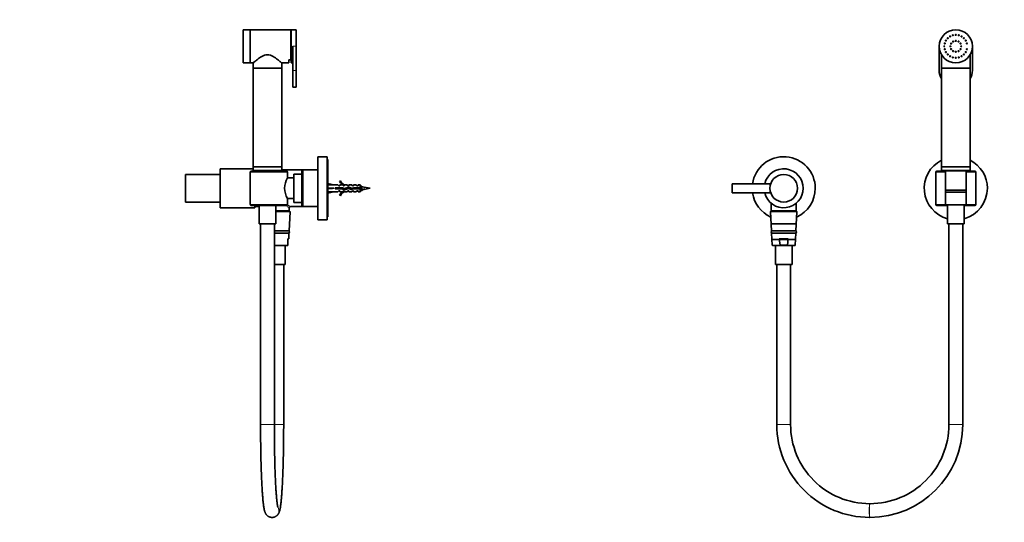
# Model space of a CAD drawing. Units: millimetres. Extents: x 0 to 1478, y 0 to 1758.
# Drawn here: x 0 to 858, y 885 to 1323 of the extents above; entities that cross this region are included whole.
import ezdxf
from ezdxf import colors
from ezdxf.entities.mleader import LeaderData, LeaderLine
from ezdxf.math import Vec2, Vec3

# ---------------------------------------------------------------- set-up
doc = ezdxf.new("R2010")
doc.units = ezdxf.units.MM
for name, color, linetype in [('DV1_Défaut', 7, 'Continuous'), ('DV7_Défaut', 7, 'Continuous'), ('Défaut', 7, 'Continuous')]:
    doc.layers.add(name, color=color, linetype=linetype)

# ---------------------------------------------------------------- blocks, each defined once
blk = doc.blocks.new('_DOT')
at = {"color": 0}
blk.add_line((0, 0), (-1, 0), dxfattribs=at)
at = {"color": 0, "const_width": 0.333}
blk.add_lwpolyline([(-0.1665, 0, 1), (0.1665, 0, 1)], format="xyb", close=True, dxfattribs=at)
blk = doc.blocks.new('SE')
at = {"layer": 'DV1_Défaut', "color": 7, "linetype": 'Continuous', "lineweight": 35}
for p, q in [((801.5, 1299.94), (801.5, 1278.94)), ((830.5, 1278.94), (830.5, 1299.94)), ((803.5, 1292.57), (803.5, 1280.94)), ((828.5, 1280.94), (828.5, 1292.56)), ((828.5, 1280.94), (803.5, 1280.94)), ((803.5, 1280.84), (828.5, 1280.84)), ((803.5, 1280.84), (803.5, 1194.84)), ((804.5, 1280.94), (804.5, 1280.84)), ((827.5, 1280.84), (827.5, 1280.94)), ((828.5, 1194.84), (828.5, 1280.84)), ((803.5, 1194.84), (828.5, 1194.84)), ((803.5, 1194.74), (828.5, 1194.74)), ((803.5, 1194.74), (803.5, 1191.74)), ((804.5, 1194.84), (804.5, 1194.74)), ((827.5, 1194.74), (827.5, 1194.84)), ((828.5, 1191.74), (828.5, 1194.74)), ((798.5, 1190.14), (798.5, 1162.14)), ((807, 1191.14), (799.5, 1191.14)), ((803.5, 1191.74), (828.5, 1191.74)), ((826.98, 1191.64), (805.03, 1191.64)), ((807, 1191.74), (807, 1191.64)), ((807, 1191.14), (807, 1190.14)), ((807, 1190.14), (807, 1162.14)), ((825, 1191.64), (825, 1191.74)), ((825, 1190.14), (825, 1191.14)), ((832.5, 1191.14), (825, 1191.14)), ((825, 1162.14), (825, 1190.14)), ((833.5, 1162.14), (833.5, 1190.14)), ((621, 1172.14), (621, 1180.14)), ((654.69, 1180.14), (621, 1180.14)), ((621, 1172.14), (654.69, 1172.14)), ((807, 1174.64), (825, 1174.64)), ((825, 1172.64), (807, 1172.64)), ((655.15, 1163.05), (655.15, 1156.42)), ((676.85, 1156.42), (676.85, 1163.05)), ((799.5, 1161.14), (807, 1161.14)), ((807, 1162.14), (807, 1161.14)), ((825.03, 1161.64), (807, 1161.64)), ((807, 1161.14), (808.7, 1161.14)), ((808.7, 1161.64), (808.7, 1145.14)), ((823.3, 1145.14), (823.3, 1161.64)), ((823.3, 1161.14), (825, 1161.14)), ((825, 1161.14), (825, 1162.14)), ((825, 1161.14), (832.5, 1161.14)), ((654.53, 1155.62), (655.35, 1139.14)), ((655.03, 1156.14), (676.98, 1156.14)), ((655.15, 1156.42), (676.85, 1156.42)), ((655.15, 1156.42), (655.45, 1156.14)), ((676.56, 1156.14), (676.85, 1156.42)), ((676.65, 1139.14), (677.48, 1155.62)), ((655.15, 1145.14), (676.85, 1145.14)), ((808.7, 1145.14), (823.3, 1145.14)), ((810, 1145.14), (810, 970.14)), ((822, 970.14), (822, 1145.14)), ((676.65, 1139.14), (655.35, 1139.14)), ((655.45, 1137.14), (676.55, 1137.14)), ((655.45, 1137.14), (655.98, 1126.62)), ((676.03, 1126.62), (676.55, 1137.14)), ((675.53, 1126.14), (656.48, 1126.14)), ((675.5, 1131.64), (656.5, 1131.64)), ((658.7, 1126.14), (658.7, 1109.64)), ((662.05, 1131.97), (669.96, 1131.97)), ((662.81, 1126.62), (662.05, 1131.97)), ((669.11, 1126.47), (662.9, 1126.47)), ((669.96, 1131.97), (669.2, 1126.62)), ((673.3, 1109.64), (673.3, 1126.14)), ((673.3, 1109.64), (658.7, 1109.64)), ((660, 1109.64), (660, 970.14)), ((672, 970.14), (672, 1109.64)), ((741.11, 901.14), (740.89, 901.14)), ((740.89, 889.14), (741.11, 889.14))]:
    blk.add_line(p, q, dxfattribs=at)
at = {"layer": 'DV1_Défaut', "color": 7, "linetype": 'Continuous', "lineweight": 18}
for p, q in [((798.5, 1190.14), (807, 1190.14)), ((806.95, 1191.12), (825.01, 1191.12)), ((825, 1190.14), (833.5, 1190.14)), ((807, 1162.14), (798.5, 1162.14)), ((806.93, 1162.12), (825.04, 1162.12)), ((833.5, 1162.14), (825, 1162.14)), ((677.48, 1155.62), (654.53, 1155.62)), ((655.98, 1126.62), (662.81, 1126.62)), ((676.03, 1126.62), (669.2, 1126.62)), ((810, 970.14), (822, 970.14))]:
    blk.add_line(p, q, dxfattribs=at)
at = {"layer": 'DV1_Défaut', "color": 7, "linetype": 'Continuous', "lineweight": 35}
for centre, radius in [((816, 1299.94), 14.5), ((807.34, 1304.94), 0.4), ((808.93, 1307.01), 0.4), ((811, 1308.6), 0.4), ((813.42, 1309.6), 0.4), ((816, 1309.94), 0.4), ((816, 1304.69), 0.4), ((818.59, 1309.6), 0.4), ((821, 1308.6), 0.4), ((823.08, 1307.01), 0.4), ((824.66, 1304.94), 0.4), ((806, 1299.94), 0.4), ((806.35, 1302.53), 0.4), ((806.35, 1297.35), 0.4), ((811.25, 1299.94), 0.4), ((811.89, 1302.32), 0.4), ((811.89, 1297.57), 0.4), ((813.63, 1304.05), 0.4), ((813.63, 1295.83), 0.4), ((818.38, 1304.05), 0.4), ((818.38, 1295.83), 0.4), ((820.12, 1302.32), 0.4), ((820.12, 1297.57), 0.4), ((820.75, 1299.94), 0.4), ((825.66, 1302.53), 0.4), ((825.66, 1297.35), 0.4), ((807.34, 1294.94), 0.4), ((808.93, 1292.87), 0.4), ((811, 1291.28), 0.4), ((813.42, 1290.28), 0.4), ((816, 1295.19), 0.4), ((816, 1289.94), 0.4), ((818.59, 1290.28), 0.4), ((821, 1291.28), 0.4), ((823.08, 1292.87), 0.4), ((824.66, 1294.94), 0.4), ((666, 1176.14), 12)]:
    blk.add_circle(centre, radius, dxfattribs=at)
for centre, radius, start, end in [((816, 1299.94), 4.75, 85.17367, 94.82633), ((816, 1299.94), 4.75, 175.17367, 184.82633), ((816, 1299.94), 4.75, 145.17367, 154.82633), ((816, 1299.94), 4.75, 205.17367, 214.82633), ((816, 1299.94), 4.75, 115.17367, 124.82633), ((816, 1299.94), 4.75, 235.56368, 244.82633), ((816, 1299.94), 4.75, 55.17367, 64.82633), ((816, 1299.94), 4.75, 295.17367, 304.82633), ((816, 1299.94), 4.75, 25.17367, 34.82633), ((816, 1299.94), 4.75, 325.17367, 334.82633), ((816, 1299.94), 4.75, 0, 4.82633), ((816, 1299.94), 4.75, 355.17367, 0), ((816, 1299.94), 4.75, 265.17367, 274.82633), ((816, 1278.94), 14.5, 180, 210.45031), ((816, 1278.94), 14.5, 329.54969, 0), ((666, 1176.14), 27.5, 0, 171.6364), ((666, 1176.14), 17, 0, 166.39104), ((816, 1176.14), 27.5, 117.03569, 254.60604), ((816, 1176.14), 27.5, 0, 62.96431), ((799.5, 1190.14), 1, 90, 180), ((805.03, 1191.14), 0.5, 90, 180), ((826.98, 1191.14), 0.5, 0, 90), ((832.5, 1190.14), 1, 0, 90), ((666, 1176.14), 17, 193.60896, 0), ((666, 1176.14), 27.5, 294.13681, 0), ((816, 1176.14), 27.5, 285.39396, 0), ((666, 1176.14), 27.5, 188.3636, 245.86319), ((799.5, 1162.14), 1, 180, 270), ((832.5, 1162.14), 1, 270, 0), ((655.03, 1155.64), 0.5, 90, 182.86241), ((676.98, 1155.64), 0.5, 357.13759, 90), ((656, 1138.14), 1, 90, 270), ((676, 1138.14), 1, 270, 90), ((656.48, 1126.64), 0.5, 182.86241, 270), ((675.53, 1126.64), 0.5, 270, 357.13759), ((740.95, 970.08), 80.94, 179.96102, 269.9616), ((740.95, 970.08), 68.94, 179.9544, 269.95474), ((741.06, 970.09), 80.95, 270.03874, 0.03865), ((741.06, 970.09), 68.95, 270.04533, 0.04553)]:
    blk.add_arc(centre, radius, start, end, dxfattribs=at)
at = {"layer": 'DV1_Défaut', "color": 7, "linetype": 'Continuous', "lineweight": 18}
for centre, major_axis, ratio, start_param, end_param in [((666, 970.14), (-6, 0), 0.000466, 3.141593, 6.282926), ((740.89, 895.14), (0, -6), 0.053977, 3.141593, 6.283185), ((741.11, 895.14), (0, -6), 0.053977, 3.141305, 6.282873)]:
    blk.add_ellipse(centre, major_axis=major_axis, ratio=ratio, start_param=start_param, end_param=end_param, dxfattribs=at)
at = {"layer": 'DV1_Défaut', "color": 7, "linetype": 'Continuous', "lineweight": 35}
for points in [[(662.9, 1126.47), (662.88, 1126.49), (662.86, 1126.51), (662.82, 1126.56), (662.81, 1126.59), (662.81, 1126.62)], [(669.2, 1126.62), (669.2, 1126.59), (669.18, 1126.56), (669.15, 1126.51), (669.13, 1126.49), (669.11, 1126.47)]]:
    blk.add_open_spline(points, degree=3, knots=[0, 0, 0, 0, 0.5, 0.5, 1, 1, 1, 1], dxfattribs=at)
blk = doc.blocks.new('SE6')
at = {"layer": 'DV7_Défaut', "color": 7, "linetype": 'Continuous', "lineweight": 35}
for p, q in [((194.87, 1285.44), (194.87, 1314.44)), ((200.87, 1314.44), (194.87, 1314.44)), ((200.87, 1285.44), (200.87, 1314.44)), ((200.97, 1285.44), (200.97, 1314.44)), ((236.47, 1314.44), (200.97, 1314.44)), ((236.47, 1288.02), (236.47, 1314.44)), ((236.57, 1285.44), (236.57, 1314.44)), ((241.07, 1314.44), (236.57, 1314.44)), ((241.07, 1299.94), (241.07, 1314.44)), ((200.97, 1311.19), (200.87, 1311.19)), ((236.57, 1310.94), (236.47, 1310.94)), ((236.47, 1303.22), (236.57, 1303.22)), ((236.57, 1296.66), (236.47, 1296.66)), ((238.07, 1278.94), (238.07, 1299.94)), ((241.07, 1278.94), (241.07, 1299.94)), ((200.87, 1288.69), (200.97, 1288.69)), ((234.47, 1288.02), (236.47, 1288.02)), ((234.47, 1288.02), (234.47, 1285.44)), ((236.47, 1288.94), (236.57, 1288.94)), ((194.87, 1285.44), (200.87, 1285.44)), ((200.97, 1285.44), (203.49, 1285.44)), ((203.47, 1285.46), (203.47, 1280.94)), ((228.47, 1280.94), (203.47, 1280.94)), ((203.47, 1280.84), (228.47, 1280.84)), ((203.47, 1280.84), (203.47, 1194.84)), ((204.47, 1280.94), (204.47, 1280.84)), ((227.47, 1280.84), (227.47, 1280.94)), ((228.47, 1285.44), (234.47, 1285.44)), ((228.47, 1280.94), (228.47, 1285.44)), ((228.47, 1194.84), (228.47, 1280.84)), ((236.57, 1285.44), (238.07, 1285.44)), ((238.07, 1278.94), (238.07, 1264.44)), ((241.07, 1278.94), (241.07, 1264.44)), ((238.07, 1264.44), (241.07, 1264.44)), ((259.97, 1148.64), (259.97, 1203.64)), ((267.97, 1203.64), (259.97, 1203.64)), ((267.97, 1148.64), (267.97, 1203.64)), ((174.87, 1159.14), (174.87, 1193.14)), ((203.47, 1193.14), (174.87, 1193.14)), ((203.47, 1194.84), (228.47, 1194.84)), ((203.47, 1194.74), (228.47, 1194.74)), ((203.47, 1194.74), (203.47, 1191.74)), ((204.47, 1194.84), (204.47, 1194.74)), ((227.47, 1194.74), (227.47, 1194.84)), ((228.47, 1191.74), (228.47, 1194.74)), ((268.47, 1201.14), (267.97, 1201.14)), ((268.47, 1151.14), (268.47, 1201.14)), ((144.67, 1164.14), (144.67, 1188.14)), ((174.67, 1188.14), (144.67, 1188.14)), ((174.67, 1164.14), (174.67, 1188.14)), ((174.87, 1185.14), (174.67, 1185.14)), ((200.96, 1162.14), (200.96, 1190.14)), ((202.14, 1191.14), (232.47, 1191.14)), ((203.47, 1191.74), (228.47, 1191.74)), ((204.87, 1191.63), (204.87, 1191.74)), ((204.97, 1191.74), (204.97, 1191.64)), ((226.94, 1191.64), (204.99, 1191.64)), ((206.97, 1191.74), (206.97, 1191.64)), ((224.97, 1191.64), (224.97, 1191.74)), ((246.97, 1192.14), (228.47, 1192.14)), ((233.47, 1185.14), (233.47, 1190.14)), ((238.97, 1185.14), (233.47, 1185.14)), ((238.97, 1163.74), (238.97, 1188.54)), ((245.97, 1188.54), (238.97, 1188.54)), ((245.97, 1191.14), (245.97, 1161.14)), ((259.97, 1192.14), (246.97, 1192.14)), ((268.47, 1180.39), (273.96, 1179.14)), ((268.47, 1176.14), (273.96, 1176.14)), ((277.38, 1179.14), (273.96, 1179.14)), ((274.96, 1176.64), (274.96, 1175.64)), ((281.42, 1176.64), (274.96, 1176.64)), ((278.12, 1178.39), (277.38, 1179.14)), ((278.12, 1178.39), (278.97, 1178.39)), ((279.52, 1182.56), (278.91, 1182.21)), ((278.97, 1178.39), (278.97, 1179.14)), ((281.38, 1179.14), (278.97, 1179.14)), ((281.38, 1179.14), (282.12, 1178.39)), ((283.23, 1175.83), (281.42, 1176.64)), ((282.12, 1178.39), (282.97, 1178.39)), ((283.2, 1179.05), (282.97, 1179.14)), ((285.4, 1179.14), (282.97, 1179.14)), ((282.97, 1179.05), (282.97, 1178.39)), ((283.2, 1179.05), (282.97, 1179.05)), ((283.19, 1174.76), (286.83, 1176.06)), ((286.87, 1177.14), (283.23, 1175.83)), ((285.97, 1178.39), (285.4, 1179.14)), ((285.97, 1178.39), (286.97, 1178.39)), ((286.83, 1176.06), (289.04, 1175.08)), ((289.11, 1176.14), (286.87, 1177.14)), ((286.97, 1178.39), (286.97, 1179.14)), ((289.4, 1179.14), (286.97, 1179.14)), ((290.86, 1176.64), (289.11, 1176.14)), ((289.4, 1179.14), (289.97, 1178.39)), ((289.97, 1178.39), (290.97, 1178.39)), ((296.77, 1176.64), (290.86, 1176.64)), ((290.97, 1178.39), (290.97, 1179.14)), ((293.4, 1179.14), (290.97, 1179.14)), ((293.97, 1178.39), (293.4, 1179.14)), ((293.97, 1178.39), (294.97, 1178.39)), ((294.97, 1178.39), (294.97, 1179.14)), ((296.77, 1179.14), (294.97, 1179.14)), ((295.73, 1176.12), (295.73, 1176.12)), ((296.77, 1179.14), (296.77, 1176.64)), ((297.97, 1177.94), (296.77, 1179.14)), ((297.97, 1176.64), (296.77, 1176.64)), ((297.97, 1176.64), (297.97, 1177.94)), ((298.22, 1176.16), (298.22, 1176.16)), ((305.47, 1176.14), (300.21, 1177.1)), ((300.21, 1175.18), (305.47, 1176.14)), ((268.47, 1171.89), (273.96, 1173.14)), ((273.96, 1173.14), (277.38, 1173.14)), ((274.96, 1175.64), (281.2, 1175.64)), ((277.38, 1173.14), (278.12, 1173.89)), ((278.97, 1173.89), (278.12, 1173.89)), ((278.91, 1170.07), (279.52, 1169.72)), ((278.97, 1173.14), (278.97, 1173.89)), ((278.97, 1173.14), (281.38, 1173.14)), ((281.2, 1175.64), (283.19, 1174.76)), ((281.38, 1173.14), (282.12, 1173.89)), ((282.97, 1173.89), (282.12, 1173.89)), ((282.97, 1173.89), (282.97, 1173.24)), ((282.97, 1173.24), (283.2, 1173.24)), ((282.97, 1173.14), (283.2, 1173.24)), ((282.97, 1173.14), (285.4, 1173.14)), ((285.97, 1173.89), (285.4, 1173.14)), ((286.97, 1173.89), (285.97, 1173.89)), ((286.97, 1173.14), (286.97, 1173.89)), ((286.97, 1173.14), (289.4, 1173.14)), ((289.04, 1175.08), (291, 1175.64)), ((289.97, 1173.89), (289.4, 1173.14)), ((290.97, 1173.89), (289.97, 1173.89)), ((290.97, 1173.14), (290.97, 1173.89)), ((290.97, 1173.14), (293.4, 1173.14)), ((291, 1175.64), (296.77, 1175.64)), ((293.97, 1173.89), (293.4, 1173.14)), ((294.97, 1173.89), (293.97, 1173.89)), ((294.97, 1173.14), (294.97, 1173.89)), ((294.97, 1173.14), (296.77, 1173.14)), ((296.77, 1173.14), (296.77, 1175.64)), ((296.77, 1175.64), (297.97, 1175.64)), ((296.77, 1173.14), (297.88, 1174.25)), ((144.67, 1164.14), (174.67, 1164.14)), ((174.67, 1167.14), (174.87, 1167.14)), ((174.87, 1159.14), (204.87, 1159.14)), ((232.47, 1161.14), (202.14, 1161.14)), ((204.87, 1159.14), (204.87, 1161.14)), ((204.97, 1161.14), (204.97, 1160.14)), ((204.97, 1160.14), (208.67, 1160.14)), ((208.67, 1161.14), (208.67, 1145.14)), ((223.27, 1145.14), (223.27, 1161.14)), ((233.47, 1167.14), (238.97, 1167.14)), ((233.47, 1162.14), (233.47, 1167.14)), ((235.02, 1156.42), (235.02, 1159.14)), ((236.02, 1160.14), (246.97, 1160.14)), ((238.97, 1163.74), (245.97, 1163.74)), ((246.97, 1160.14), (248.41, 1160.14)), ((248.41, 1160.14), (248.97, 1160.14)), ((248.9, 1160.21), (248.97, 1160.14)), ((248.97, 1160.14), (252.97, 1160.14)), ((252.97, 1160.14), (253.05, 1160.21)), ((252.97, 1160.14), (253.54, 1160.14)), ((253.54, 1160.14), (259.97, 1160.14)), ((235.02, 1156.42), (223.27, 1156.42)), ((235.15, 1156.14), (223.27, 1156.14)), ((234.73, 1156.14), (235.02, 1156.42)), ((234.82, 1139.14), (235.65, 1155.62)), ((267.97, 1151.14), (268.47, 1151.14)), ((208.67, 1145.14), (223.27, 1145.14)), ((209.97, 1145.14), (209.97, 970.14)), ((221.97, 970.14), (221.97, 1145.14)), ((259.97, 1148.64), (267.97, 1148.64)), ((221.97, 1139.14), (234.82, 1139.14)), ((234.72, 1137.14), (221.97, 1137.14)), ((234.47, 1131.97), (234.72, 1137.14)), ((233.67, 1126.14), (221.97, 1126.14)), ((231.47, 1109.64), (231.47, 1126.14)), ((233.67, 1131.97), (234.47, 1131.97)), ((233.67, 1126.62), (233.67, 1131.97)), ((233.67, 1126.14), (233.67, 1126.62)), ((221.97, 1109.64), (231.47, 1109.64)), ((224.17, 1109.64), (230.17, 1109.64)), ((229.67, 1109.64), (229.67, 1109.64)), ((230.11, 970.14), (230.17, 1109.64)), ((220.01, 889.14), (220.03, 889.14))]:
    blk.add_line(p, q, dxfattribs=at)
at = {"layer": 'DV7_Défaut', "color": 7, "linetype": 'Continuous', "lineweight": 18}
for p, q in [((238.07, 1299.94), (241.07, 1299.94)), ((238.07, 1278.94), (241.07, 1278.94)), ((200.96, 1190.14), (233.47, 1190.14)), ((246.97, 1160.14), (246.97, 1192.14)), ((300.21, 1175.18), (300.21, 1177.1)), ((200.96, 1162.14), (233.47, 1162.14)), ((223.27, 1155.62), (235.65, 1155.62)), ((221.97, 1126.62), (233.67, 1126.62)), ((221.97, 970.14), (209.97, 970.14)), ((221.95, 970.14), (230.11, 970.14))]:
    blk.add_line(p, q, dxfattribs=at)
at = {"layer": 'DV7_Défaut', "color": 7, "linetype": 'Continuous', "lineweight": 35}
for centre, radius, start, end in [((204.99, 1191.14), 0.5, 90, 180), ((226.94, 1191.14), 0.5, 0, 90), ((248.36, 1176.14), 17.4, 148.8619, 211.1381), ((232.47, 1190.14), 1, 0, 90), ((246.97, 1191.14), 1, 90, 180), ((285.54, 1185.19), 7.27, 204.15474, 249.28766), ((285.54, 1185.19), 6.57, 203.54092, 246.9737), ((293.06, 1137.72), 40.02, 79.70721, 82.94555), ((285.54, 1167.09), 7.27, 110.71234, 155.84526), ((285.54, 1167.09), 6.57, 113.0263, 156.45908), ((-9.28, 620.43), 633.29, 60.96815, 61.04693), ((561.92, 698.94), 543.51, 118.94198, 119.03375), ((293.06, 1214.56), 40.02, 278.32334, 280.29279), ((232.47, 1162.14), 1, 270, 0), ((235.99, 1159.19), 0.977, 88.03475, 182.51743), ((246.97, 1161.14), 1, 180, 270), ((250.97, 1145.33), 15.03, 80.16652, 99.83349), ((235.15, 1155.64), 0.5, 357.13759, 90), ((234.17, 1138.14), 1, 270, 90)]:
    blk.add_arc(centre, radius, start, end, dxfattribs=at)
for centre, major_axis, ratio, start_param, end_param in [((287.09, 1176.14), (-51.94, 0.76), 0.055876, -1.314474, -1.20343), ((287.09, 1176.14), (-51.94, 2.9), 0.014553, 1.205061, 1.316105), ((287.09, 1176.14), (-51.94, -2.9), 0.014553, -1.316105, -1.205061), ((287.09, 1176.14), (-51.94, -0.76), 0.055876, 1.20343, 1.314474), ((220.01, 895.14), (0, 6), 0.998542, 3.127696, 3.141593)]:
    blk.add_ellipse(centre, major_axis=major_axis, ratio=ratio, start_param=start_param, end_param=end_param, dxfattribs=at)
at = {"layer": 'DV7_Défaut', "color": 7, "linetype": 'Continuous', "lineweight": 18}
for centre, major_axis, start_param, end_param in [((220.01, 895.14), (0, 6), 3.141593, 5.305822), ((220.03, 895.14), (0, -6), 0, 2.168944)]:
    blk.add_ellipse(centre, major_axis=major_axis, ratio=0.998542, start_param=start_param, end_param=end_param, dxfattribs=at)
at = {"layer": 'DV7_Défaut', "color": 7, "linetype": 'Continuous', "lineweight": 35}
for points, knots in [([(228.47, 1285.44), (228.47, 1285.44), (228.37, 1285.52), (228.01, 1285.83), (227.74, 1286.06), (227.07, 1286.63), (226.66, 1286.97), (225.74, 1287.71), (225.24, 1288.11), (223.58, 1289.38), (222.31, 1290.3), (220.15, 1291.5), (219.38, 1291.88), (217.73, 1292.42), (216.85, 1292.59), (215.1, 1292.59), (214.21, 1292.43), (212.56, 1291.88), (211.79, 1291.51), (209.63, 1290.31), (208.36, 1289.39), (206.15, 1287.7), (205.21, 1286.92), (203.86, 1285.78), (203.47, 1285.44), (203.47, 1285.44), (203.47, 1285.44), (203.47, 1285.44)], [0, 0, 0, 0, 0.062497, 0.062497, 0.124994, 0.124994, 0.187491, 0.187491, 0.249988, 0.249988, 0.374982, 0.374982, 0.437479, 0.437479, 0.499976, 0.499976, 0.562473, 0.562473, 0.624969, 0.624969, 0.749963, 0.749963, 0.874957, 0.874957, 0.999951, 0.999951, 1, 1, 1, 1]), ([(200.96, 1190.14), (200.96, 1190.21), (200.97, 1190.28), (201, 1190.42), (201.03, 1190.49), (201.13, 1190.68), (201.22, 1190.79), (201.45, 1190.97), (201.58, 1191.03), (201.85, 1191.12), (201.99, 1191.14), (202.14, 1191.14)], [0, 0, 0, 0, 0.125, 0.125, 0.25, 0.25, 0.5, 0.5, 0.75, 0.75, 1, 1, 1, 1]), ([(275.82, 1175.63), (275.8, 1175.69), (275.78, 1175.76), (275.77, 1175.82), (275.72, 1176), (275.68, 1176.19), (275.63, 1176.37), (275.61, 1176.47), (275.58, 1176.56), (275.56, 1176.65)], [0, 0, 0, 0, 0.1871148, 0.1871148, 0.1871148, 0.7263125, 0.7263125, 0.7263125, 1, 1, 1, 1]), ([(276.63, 1176.65), (276.71, 1176.37), (276.78, 1176.06), (276.86, 1175.73), (276.88, 1175.68), (276.89, 1175.64)], [0, 0, 0, 0, 0.8629551, 0.8629551, 1, 1, 1, 1]), ([(277.37, 1176.64), (277.39, 1176.55), (277.41, 1176.45), (277.48, 1176.12), (277.53, 1175.87), (277.58, 1175.64)], [0, 0, 0, 0, 0.282978, 0.282978, 1, 1, 1, 1]), ([(278.32, 1175.63), (278.3, 1175.71), (278.28, 1175.78), (278.26, 1175.86), (278.21, 1176.04), (278.17, 1176.23), (278.12, 1176.41), (278.1, 1176.49), (278.08, 1176.57), (278.06, 1176.65)], [0, 0, 0, 0, 0.226932, 0.226932, 0.226932, 0.765966, 0.765966, 0.765966, 1, 1, 1, 1]), ([(279.13, 1176.65), (279.19, 1176.41), (279.25, 1176.15), (279.34, 1175.81), (279.36, 1175.72), (279.39, 1175.64)], [0, 0, 0, 0, 0.731559, 0.731559, 1, 1, 1, 1]), ([(279.87, 1176.64), (279.91, 1176.49), (279.94, 1176.33), (280, 1175.99), (280.04, 1175.81), (280.07, 1175.64)], [0, 0, 0, 0, 0.477138, 0.477138, 1, 1, 1, 1]), ([(280.82, 1175.63), (280.79, 1175.72), (280.77, 1175.81), (280.75, 1175.9), (280.7, 1176.08), (280.66, 1176.27), (280.61, 1176.45), (280.59, 1176.52), (280.58, 1176.58), (280.56, 1176.65)], [0, 0, 0, 0, 0.268128, 0.268128, 0.268128, 0.806523, 0.806523, 0.806523, 1, 1, 1, 1]), ([(281.66, 1176.54), (281.7, 1176.37), (281.74, 1176.21), (281.85, 1175.78), (281.91, 1175.52), (281.98, 1175.29)], [0, 0, 0, 0, 0.3895824, 0.3895824, 1, 1, 1, 1]), ([(282.47, 1176.17), (282.48, 1176.1), (282.49, 1176.04), (282.58, 1175.6), (282.65, 1175.25), (282.73, 1174.95)], [0, 0, 0, 0, 0.156732, 0.156732, 1, 1, 1, 1]), ([(284.25, 1176.2), (284.25, 1176.19), (284.25, 1176.18), (284.33, 1175.83), (284.42, 1175.5), (284.5, 1175.22)], [0, 0, 0, 0, 0.024386, 0.024386, 1, 1, 1, 1]), ([(284.91, 1176.44), (284.96, 1176.22), (285, 1175.99), (285.07, 1175.66), (285.09, 1175.55), (285.12, 1175.44)], [0, 0, 0, 0, 0.658779, 0.658779, 1, 1, 1, 1]), ([(285.8, 1175.69), (285.78, 1175.79), (285.75, 1175.88), (285.73, 1175.98), (285.68, 1176.17), (285.63, 1176.36), (285.59, 1176.54), (285.58, 1176.58), (285.57, 1176.63), (285.55, 1176.67)], [0, 0, 0, 0, 0.301487, 0.301487, 0.301487, 0.855617, 0.855617, 0.855617, 1, 1, 1, 1]), ([(286.53, 1177.02), (286.59, 1176.81), (286.65, 1176.56), (286.74, 1176.22), (286.76, 1176.13), (286.78, 1176.05)], [0, 0, 0, 0, 0.748103, 0.748103, 1, 1, 1, 1]), ([(288.39, 1175.36), (288.38, 1175.4), (288.37, 1175.44), (288.36, 1175.49), (288.31, 1175.66), (288.26, 1175.84), (288.22, 1176.03), (288.17, 1176.21), (288.12, 1176.4), (288.08, 1176.58), (288.08, 1176.59), (288.07, 1176.6), (288.07, 1176.61)], [0, 0, 0, 0, 0.115089, 0.115089, 0.115089, 0.545767, 0.545767, 0.545767, 0.976762, 0.976762, 0.976762, 1, 1, 1, 1]), ([(289.93, 1176.37), (289.99, 1176.05), (290.06, 1175.71), (290.13, 1175.4), (290.13, 1175.39), (290.13, 1175.39)], [0, 0, 0, 0, 0.9894824, 0.9894824, 1, 1, 1, 1]), ([(290.83, 1175.59), (290.79, 1175.74), (290.75, 1175.9), (290.71, 1176.07), (290.66, 1176.23), (290.62, 1176.4), (290.58, 1176.56)], [0, 0, 0, 0, 0.496548, 0.496548, 0.496548, 1, 1, 1, 1]), ([(291.63, 1176.65), (291.64, 1176.62), (291.64, 1176.6), (291.73, 1176.26), (291.81, 1175.93), (291.89, 1175.63)], [0, 0, 0, 0, 0.076953, 0.076953, 1, 1, 1, 1]), ([(292.37, 1176.64), (292.38, 1176.63), (292.38, 1176.61), (292.45, 1176.28), (292.51, 1175.95), (292.58, 1175.64)], [0, 0, 0, 0, 0.044989, 0.044989, 1, 1, 1, 1]), ([(293.32, 1175.64), (293.31, 1175.66), (293.3, 1175.69), (293.3, 1175.71), (293.25, 1175.89), (293.2, 1176.08), (293.16, 1176.26), (293.13, 1176.4), (293.09, 1176.53), (293.06, 1176.66)], [0, 0, 0, 0, 0.078145, 0.078145, 0.078145, 0.614776, 0.614776, 0.614776, 1, 1, 1, 1]), ([(294.11, 1176.65), (294.12, 1176.6), (294.13, 1176.56), (294.14, 1176.51), (294.18, 1176.34), (294.23, 1176.15), (294.27, 1175.97), (294.29, 1175.89), (294.31, 1175.82), (294.32, 1175.75)], [0, 0, 0, 0, 0.152256, 0.152256, 0.152256, 0.755534, 0.755534, 0.755534, 1, 1, 1, 1]), ([(294.87, 1176.64), (294.89, 1176.56), (294.91, 1176.49), (294.97, 1176.15), (295.02, 1175.89), (295.08, 1175.64)], [0, 0, 0, 0, 0.236055, 0.236055, 1, 1, 1, 1]), ([(295.6, 1176.63), (295.62, 1176.54), (295.65, 1176.44), (295.73, 1176.11), (295.79, 1175.86), (295.86, 1175.62)], [0, 0, 0, 0, 0.276903, 0.276903, 1, 1, 1, 1]), ([(295.86, 1175.64), (295.82, 1175.77), (295.78, 1175.91), (295.75, 1176.05), (295.73, 1176.12), (295.71, 1176.18), (295.7, 1176.25)], [0, 0, 0, 0, 0.682251, 0.682251, 0.682251, 1, 1, 1, 1]), ([(296.58, 1176.65), (296.62, 1176.52), (296.65, 1176.4), (296.69, 1176.27), (296.7, 1176.22), (296.71, 1176.18), (296.73, 1176.13)], [0, 0, 0, 0, 0.739156, 0.739156, 0.739156, 1, 1, 1, 1]), ([(296.59, 1176.65), (296.63, 1176.5), (296.67, 1176.35), (296.75, 1176.02), (296.8, 1175.84), (296.84, 1175.68)], [0, 0, 0, 0, 0.465393, 0.465393, 1, 1, 1, 1]), ([(297.37, 1176.64), (297.4, 1176.5), (297.43, 1176.36), (297.55, 1175.74), (297.65, 1175.26), (297.84, 1174.52), (297.93, 1174.26), (298.06, 1174.14), (298.1, 1174.13), (298.14, 1174.15)], [0, 0, 0, 0, 0.112923, 0.112923, 0.479103, 0.479103, 0.845284, 0.845284, 1, 1, 1, 1]), ([(297.97, 1177.07), (298.05, 1176.82), (298.13, 1176.51), (298.3, 1175.82), (298.4, 1175.45), (298.59, 1174.86), (298.68, 1174.66), (298.87, 1174.52), (298.96, 1174.58), (299.09, 1174.84), (299.13, 1174.92), (299.16, 1175.02)], [0, 0, 0, 0, 0.199098, 0.199098, 0.436591, 0.436591, 0.674084, 0.674084, 0.911577, 0.911577, 1, 1, 1, 1]), ([(298.85, 1174.96), (298.83, 1174.96), (298.81, 1174.96), (298.78, 1174.97), (298.74, 1174.98), (298.69, 1175.03), (298.64, 1175.09), (298.6, 1175.15), (298.55, 1175.24), (298.51, 1175.34), (298.46, 1175.45), (298.41, 1175.57), (298.37, 1175.7), (298.32, 1175.83), (298.27, 1175.98), (298.23, 1176.12), (298.23, 1176.14), (298.22, 1176.15), (298.22, 1176.16)], [0, 0, 0, 0, 0.10203, 0.10203, 0.10203, 0.317668, 0.317668, 0.317668, 0.536254, 0.536254, 0.536254, 0.757822, 0.757822, 0.757822, 0.982207, 0.982207, 0.982207, 1, 1, 1, 1]), ([(283.55, 1174.87), (283.54, 1174.9), (283.53, 1174.94), (283.52, 1174.97), (283.47, 1175.1), (283.42, 1175.25), (283.38, 1175.41), (283.34, 1175.55), (283.3, 1175.69), (283.26, 1175.84)], [0, 0, 0, 0, 0.1366208, 0.1366208, 0.1366208, 0.612647, 0.612647, 0.612647, 1, 1, 1, 1]), ([(202.14, 1161.14), (201.99, 1161.14), (201.85, 1161.16), (201.58, 1161.25), (201.45, 1161.31), (201.23, 1161.49), (201.13, 1161.6), (200.99, 1161.85), (200.96, 1162), (200.96, 1162.14)], [0, 0, 0, 0, 0.25, 0.25, 0.5, 0.5, 0.75, 0.75, 1, 1, 1, 1]), ([(209.97, 970.14), (209.97, 969.57), (209.97, 968.16), (209.97, 965.6), (209.98, 962.67), (210, 959.72), (210.03, 956.79), (210.06, 953.88), (210.1, 951), (210.14, 948.15), (210.19, 945.33), (210.25, 942.54), (210.31, 939.8), (210.38, 937.11), (210.45, 934.46), (210.53, 931.87), (210.61, 929.34), (210.7, 926.86), (210.8, 924.45), (210.9, 922.11), (211, 919.85), (211.11, 917.65), (211.23, 915.54), (211.35, 913.5), (211.47, 911.55), (211.6, 909.68), (211.73, 907.9), (211.87, 906.21), (212.02, 904.61), (212.16, 903.1), (212.32, 901.68), (212.48, 900.35), (212.65, 899.1), (212.82, 897.92), (213.02, 896.8), (213.25, 895.71), (213.49, 894.77), (213.74, 893.99), (213.97, 893.4), (214.21, 892.87), (214.49, 892.38), (214.8, 891.9), (215.16, 891.43), (215.58, 890.97), (216.08, 890.52), (216.65, 890.11), (217.3, 889.75), (218.01, 889.45), (218.8, 889.24), (219.49, 889.15), (219.88, 889.14), (220.01, 889.14)], [0, 0, 0, 0, 0.012796, 0.037113, 0.061431, 0.085751, 0.110071, 0.134394, 0.158718, 0.183046, 0.207378, 0.231714, 0.256055, 0.280402, 0.304756, 0.329119, 0.353491, 0.377875, 0.402272, 0.426684, 0.451116, 0.475569, 0.500049, 0.524561, 0.549113, 0.573712, 0.598372, 0.623107, 0.647942, 0.672905, 0.698043, 0.723422, 0.749151, 0.77541, 0.80253, 0.831202, 0.86317, 0.882643, 0.897702, 0.91041, 0.921312, 0.930966, 0.939799, 0.948132, 0.956195, 0.964138, 0.97204, 0.979928, 0.987811, 0.996439, 1, 1, 1, 1]), ([(220.03, 889.14), (220.33, 889.15), (220.85, 889.17), (221.67, 889.34), (222.41, 889.6), (223.09, 889.93), (223.69, 890.32), (224.22, 890.74), (224.66, 891.18), (225.04, 891.62), (225.36, 892.07), (225.64, 892.53), (225.89, 893), (226.11, 893.51), (226.33, 894.08), (226.56, 894.8), (226.79, 895.69), (227, 896.72), (227.2, 897.83), (227.38, 899.01), (227.56, 900.28), (227.72, 901.66), (227.88, 903.11), (228.03, 904.65), (228.18, 906.27), (228.32, 907.98), (228.45, 909.78), (228.58, 911.66), (228.71, 913.62), (228.83, 915.67), (228.95, 917.79), (229.06, 920), (229.16, 922.27), (229.26, 924.62), (229.36, 927.04), (229.45, 929.52), (229.53, 932.06), (229.61, 934.65), (229.69, 937.31), (229.76, 940.01), (229.82, 942.75), (229.88, 945.54), (229.93, 948.36), (229.97, 951.22), (230.01, 954.1), (230.04, 957.01), (230.07, 959.94), (230.09, 962.89), (230.1, 965.83), (230.11, 968.31), (230.11, 969.65), (230.11, 970.14)], [0, 0, 0, 0, 0.008163, 0.016292, 0.024264, 0.032129, 0.039937, 0.047758, 0.055693, 0.063899, 0.072595, 0.082076, 0.092737, 0.10514, 0.12016, 0.139378, 0.166216, 0.195778, 0.222756, 0.248407, 0.27552, 0.301746, 0.327429, 0.352765, 0.377864, 0.402794, 0.4276, 0.452311, 0.47695, 0.501531, 0.526067, 0.550565, 0.575033, 0.599476, 0.623899, 0.648303, 0.672693, 0.697071, 0.721438, 0.745796, 0.770146, 0.794489, 0.818827, 0.843161, 0.86749, 0.891816, 0.91614, 0.940462, 0.964782, 0.989101, 1, 1, 1, 1]), ([(225.06, 898), (225.06, 898), (225.06, 898.01), (225.03, 898.08), (224.98, 898.27), (224.91, 898.57), (224.82, 899), (224.72, 899.56), (224.61, 900.25), (224.49, 901.08), (224.36, 902.03), (224.23, 903.1), (224.1, 904.3), (223.97, 905.61), (223.85, 907.04), (223.72, 908.57), (223.59, 910.21), (223.47, 911.94), (223.35, 913.78), (223.24, 915.7), (223.13, 917.72), (223.02, 919.82), (222.91, 922), (222.82, 924.26), (222.72, 926.6), (222.63, 929), (222.55, 931.47), (222.47, 934), (222.39, 936.59), (222.33, 939.23), (222.26, 941.93), (222.21, 944.66), (222.16, 947.44), (222.11, 950.25), (222.07, 953.1), (222.04, 955.97), (222.01, 958.86), (221.99, 961.78), (221.98, 964.69), (221.97, 967.54), (221.97, 969.22), (221.97, 970.14)], [0, 0, 0, 0, 0.006257, 0.022315, 0.040177, 0.059808, 0.08107, 0.103745, 0.127581, 0.152336, 0.177798, 0.203797, 0.230201, 0.256911, 0.283855, 0.310978, 0.338241, 0.365613, 0.393073, 0.420602, 0.448187, 0.475819, 0.503488, 0.531189, 0.558917, 0.586667, 0.614435, 0.642219, 0.670017, 0.697827, 0.725646, 0.753474, 0.781309, 0.80915, 0.836996, 0.864846, 0.8927, 0.920557, 0.948416, 0.976276, 1, 1, 1, 1])]:
    blk.add_open_spline(points, degree=3, knots=knots, dxfattribs=at)
for points in [[(274.96, 1176.19), (275, 1176), (275.04, 1175.82), (275.08, 1175.64)], [(287.31, 1176.95), (287.39, 1176.57), (287.47, 1176.14), (287.55, 1175.74)], [(289.25, 1176.17), (289.34, 1175.83), (289.42, 1175.48), (289.51, 1175.2)], [(294.32, 1175.75), (294.33, 1175.71), (294.34, 1175.67), (294.35, 1175.64)]]:
    blk.add_open_spline(points, degree=3, dxfattribs=at)
at = {"layer": 'DV7_Défaut', "color": 7, "linetype": 'Continuous', "lineweight": 18}
for points, knots in [([(235.02, 1159.14), (235.02, 1159.14), (234.95, 1159.2), (234.65, 1159.42), (234.43, 1159.59), (233.66, 1160.15), (232.99, 1160.63), (232.18, 1161.14)], [0, 0, 0, 0, 0.267204, 0.267204, 0.534408, 0.534408, 1, 1, 1, 1]), ([(233.4, 1161.76), (234.04, 1161.39), (234.59, 1161.06), (235.64, 1160.4), (236.01, 1160.15), (236.02, 1160.14)], [0, 0, 0, 0, 0.4077076, 0.4077076, 1, 1, 1, 1])]:
    blk.add_open_spline(points, degree=3, knots=knots, dxfattribs=at)

msp = doc.modelspace()

# ---------------------------------------------------------------- block references
at = {"layer": 'Défaut'}
for name in ['SE6', 'SE']:
    msp.add_blockref(name, (0, 0), dxfattribs=at)

# ---------------------------------------------------------------- leaders
at = {"layer": 'Défaut', "color": 7, "linetype": 'Continuous', "lineweight": 18}
ml = msp.add_multileader_mtext('Standard', dxfattribs=at)
ml.set_content('{\\pxsm0.9;\\fSolid Edge ISO|b1||i0||c0|p34;\\W1.;21/06/2023\\P}', color=256)
ml.set_leader_properties()
ml.set_arrow_properties(name='DOT')
ml.build(insert=Vec2(0, 0))
ml.multileader.update_dxf_attribs({"leader_type": 0, "dogleg_length": 0, "arrow_head_size": 12})
ctx = ml.context
ctx.base_point, ctx.char_height, ctx.arrow_head_size, ctx.landing_gap_size = Vec3(1390.41, 1750.71), 12, 12, 4.2
notes = []
notes.append((ctx, [(0, (0, 0, 0), (0, 0), (1, 0), 1, [])]))
ctx.mtext.insert = Vec3(1392.41, 1756.83)
ml = msp.add_multileader_mtext('Standard', dxfattribs=at)
ml.set_content('{\\pxsm0.9;\\fArial|b1||i0||c0|p34;\\W1.;5840/8\\P}', color=256)
ml.set_leader_properties()
ml.set_arrow_properties(name='DOT')
ml.build(insert=Vec2(0, 0))
ml.multileader.update_dxf_attribs({"leader_type": 0, "dogleg_length": 0, "arrow_head_size": 12})
ctx = ml.context
ctx.base_point, ctx.char_height, ctx.arrow_head_size, ctx.landing_gap_size = Vec3(24.31, 1749.46), 12, 12, 4.2
notes.append((ctx, [(0, (0, 0, 0), (0, 0), (1, 0), 1, [])]))
ctx.mtext.insert = Vec3(26.31, 1755.57)
for ctx, leaders in notes:
    for number, flags, end, landing, length, lines in leaders:
        leader = LeaderData()
        leader.index, (leader.has_last_leader_line, leader.has_dogleg_vector, leader.attachment_direction) = number, flags
        leader.last_leader_point, leader.dogleg_vector, leader.dogleg_length = Vec3(end), Vec3(landing), length
        for number, points, colour, breaks in lines:
            line = LeaderLine()
            line.index, line.vertices, line.color, line.breaks = number, Vec3.list(points), colors.encode_raw_color(colour), breaks
            leader.lines.append(line)
        ctx.leaders.append(leader)

doc.saveas('drawing.dxf')
